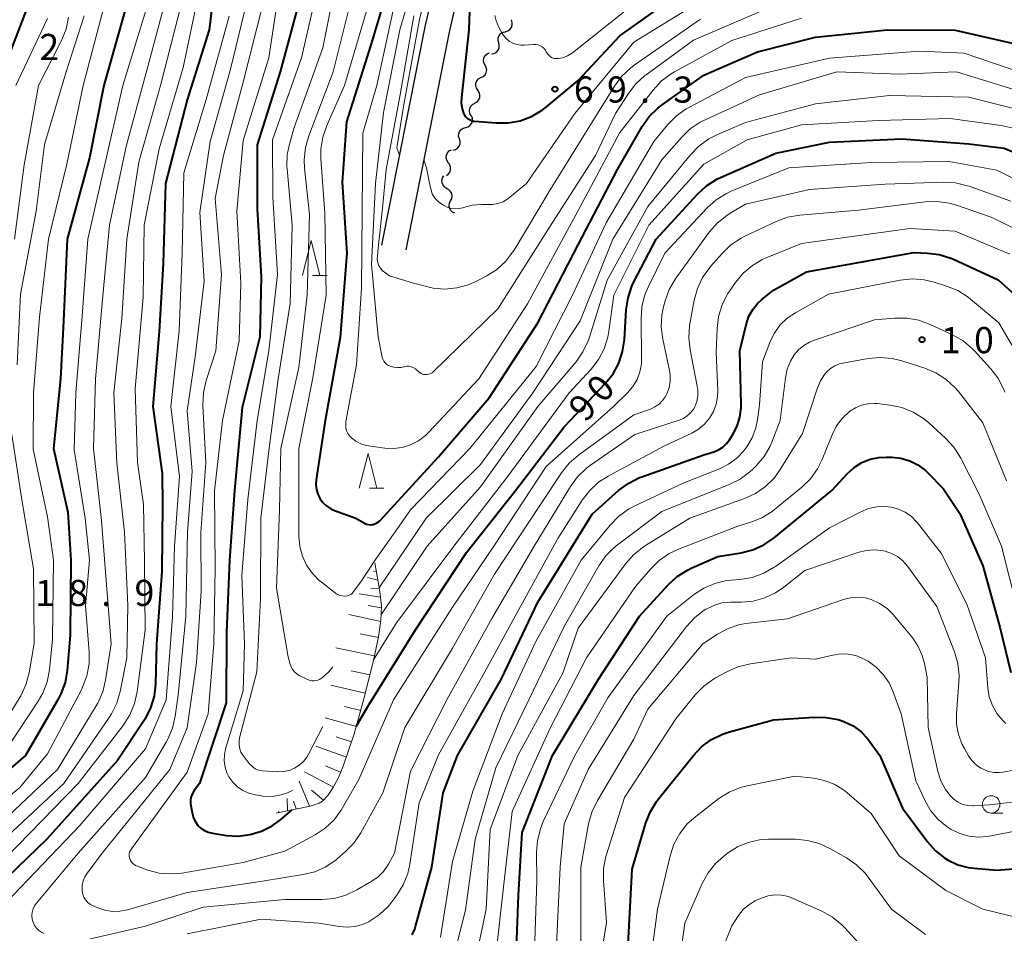
# Model space of a CAD drawing. Units: metres. Extents: x -76000 to -74000, y 30000 to 31503.
# Drawn here: x -75757 to -75616, y 30626 to 30756 of the extents above; entities that cross this region are included whole.
import ezdxf

# ---------------------------------------------------------------- set-up
doc = ezdxf.new("R2010")
doc.units = ezdxf.units.M
for name, color, linetype, lineweight in [('210100_道路縁(街区線)', 7, 'Continuous', 30), ('510200_細流', 7, 'Continuous', 30), ('610111_人工斜面(上)', 7, 'Continuous', 30), ('610199_人工斜面(ヒゲ)', 7, 'Continuous', 30), ('633100_広葉樹林', 7, 'Continuous', 13), ('633200_針葉樹林', 7, 'Continuous', 13), ('710100_等高線(計曲線)', 7, 'Continuous', 40), ('710200_等高線(主曲線)', 7, 'Continuous', 13), ('731200_図化機測定による標高点', 7, 'Continuous', 40)]:
    doc.layers.add(name, color=color, linetype=linetype, lineweight=lineweight)
doc.styles.add('Style-WORKING', font='MS Gothic.ttf')

msp = doc.modelspace()

# ---------------------------------------------------------------- linework, layer by layer
at = {"layer": '210100_道路縁(街区線)', "linetype": 'Continuous', "lineweight": 30, "flags": 128}
for points in [[(-75697.44, 30761.86), (-75698.89, 30755.67), (-75705.15, 30724.14)], [(-75694, 30761.05), (-75695.43, 30754.92), (-75701.68, 30723.46)]]:
    msp.add_lwpolyline(points, dxfattribs=at)
at = {"layer": '510200_細流', "linetype": 'Continuous', "lineweight": 30, "flags": 128}
for points in [[(-75687.42, 30754.75), (-75687.07, 30754.85), (-75686.76, 30755.05), (-75686.54, 30755.34), (-75686.43, 30755.69), (-75686.43, 30756.06), (-75686.55, 30756.41)], [(-75688.38, 30753.14), (-75688.47, 30753.49), (-75688.44, 30753.86), (-75688.29, 30754.2), (-75688.05, 30754.47), (-75687.73, 30754.65), (-75687.37, 30754.72)], [(-75689.39, 30751.56), (-75689.03, 30751.62), (-75688.71, 30751.8), (-75688.46, 30752.08), (-75688.32, 30752.42), (-75688.29, 30752.78), (-75688.38, 30753.14)], [(-75690.32, 30749.94), (-75690.49, 30750.26), (-75690.55, 30750.62), (-75690.49, 30750.99), (-75690.31, 30751.31), (-75690.04, 30751.56), (-75689.71, 30751.71)], [(-75690.93, 30748.16), (-75690.59, 30748.31), (-75690.32, 30748.57), (-75690.15, 30748.89), (-75690.09, 30749.25), (-75690.15, 30749.61), (-75690.32, 30749.94)], [(-75691.36, 30746.34), (-75691.57, 30746.65), (-75691.66, 30747), (-75691.63, 30747.37), (-75691.49, 30747.71), (-75691.25, 30747.98), (-75690.93, 30748.17)], [(-75691.8, 30744.52), (-75691.48, 30744.7), (-75691.24, 30744.97), (-75691.1, 30745.31), (-75691.07, 30745.68), (-75691.16, 30746.03), (-75691.36, 30746.34)], [(-75692.31, 30742.72), (-75692.49, 30743.03), (-75692.56, 30743.4), (-75692.51, 30743.76), (-75692.34, 30744.09), (-75692.08, 30744.35), (-75691.75, 30744.5)], [(-75693.1, 30741.02), (-75692.74, 30741.12), (-75692.45, 30741.33), (-75692.23, 30741.63), (-75692.12, 30741.98), (-75692.13, 30742.35), (-75692.26, 30742.69)], [(-75694, 30739.38), (-75694.12, 30739.73), (-75694.11, 30740.09), (-75693.98, 30740.44), (-75693.75, 30740.73), (-75693.45, 30740.92), (-75693.09, 30741.01)], [(-75694.92, 30737.74), (-75694.56, 30737.83), (-75694.26, 30738.03), (-75694.03, 30738.31), (-75693.9, 30738.66), (-75693.89, 30739.03), (-75694, 30739.38)], [(-75695.61, 30736.01), (-75695.81, 30736.32), (-75695.89, 30736.68), (-75695.85, 30737.04), (-75695.7, 30737.38), (-75695.45, 30737.64), (-75695.12, 30737.81)], [(-75695.86, 30734.15), (-75695.56, 30734.37), (-75695.35, 30734.67), (-75695.26, 30735.02), (-75695.27, 30735.39), (-75695.41, 30735.73), (-75695.65, 30736.01)], [(-75695.77, 30732.28), (-75696.09, 30732.46), (-75696.34, 30732.73), (-75696.48, 30733.07), (-75696.51, 30733.44), (-75696.42, 30733.79), (-75696.22, 30734.1)], [(-75695.26, 30730.48), (-75695.09, 30730.8), (-75695.04, 30731.17), (-75695.1, 30731.53), (-75695.28, 30731.85), (-75695.55, 30732.1), (-75695.89, 30732.25)], [(-75694.64, 30728.71), (-75694.98, 30728.86), (-75695.25, 30729.11), (-75695.42, 30729.43), (-75695.49, 30729.79), (-75695.43, 30730.15), (-75695.26, 30730.48)]]:
    msp.add_lwpolyline(points, dxfattribs=at)
at = {"layer": '610111_人工斜面(上)', "linetype": 'Continuous', "lineweight": 13, "flags": 128}
msp.add_lwpolyline([(-75706.11, 30678.62), (-75705.41, 30674.5), (-75705.19, 30672.44), (-75705.26, 30670.38), (-75705.6, 30668), (-75706.32, 30664.62), (-75707.69, 30659.15), (-75709.06, 30654.1), (-75710.64, 30649.5), (-75711.34, 30647.85), (-75712.08, 30646.41), (-75712.84, 30645.26), (-75713.62, 30644.47), (-75714.08, 30644.2), (-75715.38, 30643.76), (-75720.26, 30642.76)], dxfattribs=at)
at = {"layer": '610199_人工斜面(ヒゲ)', "linetype": 'Continuous', "lineweight": 13, "flags": 128}
for points in [[(-75705.69, 30676.16), (-75707.17, 30676.52)], [(-75705.9, 30677.39), (-75706.31, 30677.41)], [(-75705.48, 30674.93), (-75706.7, 30674.97)], [(-75705.32, 30673.69), (-75708.36, 30674.16)], [(-75705.2, 30672.16), (-75707.1, 30672.52)], [(-75705.28, 30670.23), (-75709.84, 30671.2)], [(-75705.62, 30667.92), (-75708.24, 30668.46)], [(-75706.17, 30665.31), (-75711.71, 30666.44)], [(-75706.84, 30662.56), (-75709.5, 30663.16)], [(-75707.5, 30659.92), (-75712.45, 30661.07)], [(-75708.15, 30657.46), (-75710.46, 30658.04)], [(-75708.77, 30655.17), (-75713.24, 30656.39)], [(-75709.46, 30652.95), (-75711.65, 30653.68)], [(-75710.2, 30650.77), (-75714.57, 30652.33)], [(-75711.02, 30648.6), (-75713.19, 30649.54)], [(-75712.05, 30646.47), (-75716.21, 30648.68)], [(-75715.48, 30643.74), (-75716.95, 30647.35)], [(-75713.48, 30644.61), (-75715.18, 30646.02)], [(-75718.62, 30643.1), (-75718.7, 30644.85)], [(-75717.39, 30643.35), (-75717.77, 30644.48)], [(-75719.84, 30642.85), (-75719.9, 30643.01)]]:
    msp.add_lwpolyline(points, dxfattribs=at)
at = {"layer": '633100_広葉樹林', "linetype": 'Continuous', "lineweight": 13}
msp.add_line((-75617.82, 30642.75), (-75616.15, 30642.75), dxfattribs=at)
msp.add_circle((-75617.82, 30644), 1.25, dxfattribs=at)
at = {"layer": '633200_針葉樹林', "linetype": 'Continuous', "lineweight": 13}
for p, q in [((-75715.04, 30719.8), (-75712.96, 30719.8)), ((-75706.89, 30689.31), (-75704.81, 30689.31))]:
    msp.add_line(p, q, dxfattribs=at)
at = {"layer": '633200_針葉樹林', "linetype": 'Continuous', "lineweight": 13, "flags": 128}
for points in [[(-75716.5, 30719.8), (-75715.25, 30724.8), (-75714, 30719.8)], [(-75708.35, 30689.31), (-75707.1, 30694.31), (-75705.85, 30689.31)]]:
    msp.add_lwpolyline(points, dxfattribs=at)
at = {"layer": '710100_等高線(計曲線)', "linetype": 'Continuous', "lineweight": 40, "flags": 128}
for points, elevation in [([(-75754.12, 30763), (-75759.77, 30748.23)], 120), ([(-75703.76, 30762.6), (-75706.67, 30753), (-75710.18, 30741.82), (-75710.82, 30733.18), (-75710.12, 30723), (-75711.11, 30710.89), (-75713.25, 30699), (-75714.51, 30690.52), (-75714.56, 30689.82), (-75714.48, 30689.12), (-75714.28, 30688.44), (-75713.96, 30687.81), (-75713.55, 30687.25), (-75713.04, 30686.77), (-75712.45, 30686.38), (-75711.92, 30686.14), (-75708.84, 30685), (-75707.61, 30684.31), (-75707.33, 30684.18), (-75707.03, 30684.1), (-75706.72, 30684.08), (-75706.41, 30684.11), (-75706.11, 30684.19), (-75705.83, 30684.33), (-75705.58, 30684.51), (-75705.43, 30684.65), (-75697, 30693.81), (-75689.73, 30702.27), (-75682.76, 30713), (-75677, 30724.21), (-75671.38, 30735), (-75667.81, 30741.13), (-75666.8, 30742.56), (-75665.57, 30743.79), (-75664.96, 30744.25), (-75659, 30748.49), (-75651.28, 30751.86), (-75643, 30753.96), (-75632.66, 30755), (-75623, 30754.94), (-75614.39, 30753)], 80), ([(-75729, 30762.17), (-75729.88, 30755), (-75733, 30744.96), (-75736.13, 30733), (-75736.47, 30721.53), (-75737, 30711.75), (-75737.94, 30701), (-75736.58, 30691.42), (-75736.53, 30687), (-75736.62, 30677.38), (-75737.39, 30667), (-75737.55, 30661.23), (-75737.75, 30659.5), (-75738.25, 30657.83), (-75739.04, 30656.27)], 100), ([(-75692.47, 30760.38), (-75692.65, 30755), (-75693.72, 30745.3), (-75693.74, 30744.49), (-75693.61, 30743.68), (-75693.42, 30743.08), (-75693.28, 30742.79), (-75693.09, 30742.53), (-75692.85, 30742.31), (-75692.58, 30742.13), (-75692.29, 30742), (-75691.97, 30741.92), (-75691.85, 30741.91), (-75688.76, 30741.66), (-75687.02, 30741.67), (-75685.31, 30741.98), (-75683.67, 30742.59), (-75682.17, 30743.47), (-75681.53, 30743.96), (-75677, 30747.75), (-75671, 30754.13), (-75659.97, 30762.03)], 70), ([(-75741.81, 30758.19), (-75744.97, 30747), (-75747, 30736.65), (-75750.2, 30725), (-75750.74, 30713.26), (-75751.14, 30705), (-75752.18, 30695), (-75750.1, 30685.9), (-75749.66, 30679), (-75749.75, 30668.25), (-75750.21, 30663.19), (-75750.51, 30661.47), (-75751.11, 30659.84), (-75751.5, 30659.1), (-75756.16, 30651), (-75767, 30641.69)], 110), ([(-75716.94, 30759.06), (-75719.67, 30749), (-75723, 30738.51), (-75723, 30729.37), (-75722.4, 30719.6), (-75722.58, 30711), (-75725.14, 30700.86), (-75726.23, 30689), (-75726.95, 30679), (-75727.36, 30668.64), (-75727.42, 30658.58)], 90), ([(-75669, 30718.89), (-75665.83, 30725), (-75659.89, 30731.47), (-75658.6, 30732.64), (-75657.13, 30733.58), (-75656.58, 30733.84), (-75648.65, 30737.35), (-75641, 30738.9), (-75630.63, 30739.37), (-75621, 30738.67), (-75615.97, 30738.03), (-75608.67, 30735)], 90), ([(-75700.78, 30625.3), (-75700.4, 30626.14), (-75700.29, 30626.49), (-75697.98, 30635), (-75696.35, 30645.65), (-75694.29, 30651), (-75687.99, 30662.01), (-75682.79, 30673), (-75675, 30685.61), (-75671.15, 30689.01), (-75669.75, 30690.05), (-75668.19, 30690.83), (-75667.85, 30690.96), (-75659, 30694.08), (-75657.56, 30694.54), (-75656.89, 30694.82), (-75656.28, 30695.21), (-75655.75, 30695.71), (-75655.32, 30696.27), (-75654.85, 30697), (-75654.23, 30698.2), (-75653.82, 30699.5), (-75653.65, 30700.84), (-75653.64, 30701.37), (-75653.83, 30709), (-75652.87, 30712.91), (-75652.52, 30713.95), (-75651.99, 30714.92), (-75651.3, 30715.78), (-75650.68, 30716.35), (-75649, 30717.69), (-75644.3, 30720.3), (-75628.92, 30723.08), (-75626.96, 30723.01), (-75625.25, 30722.79), (-75623.6, 30722.28), (-75623.22, 30722.12), (-75616.82, 30719.18), (-75613.61, 30716.31)], 100), ([(-75708.75, 30655.27), (-75707, 30658.28), (-75700.31, 30669), (-75693, 30680.12), (-75685.96, 30689), (-75679, 30698.11), (-75673.09, 30704.36), (-75672, 30705.72), (-75671.17, 30707.25), (-75670.62, 30708.91), (-75670.36, 30710.64), (-75670.11, 30714.88), (-75669.85, 30716.6), (-75669.3, 30718.26), (-75669, 30718.89)], 90), ([(-75685.87, 30622.13), (-75685.55, 30631), (-75685, 30640), (-75680.69, 30651), (-75674.07, 30661.93), (-75668.21, 30671), (-75664.08, 30675.48), (-75662.79, 30676.65), (-75661.32, 30677.58), (-75660.79, 30677.84), (-75657, 30679.52), (-75653.66, 30680.06), (-75651.98, 30680.49), (-75650.39, 30681.21), (-75648.91, 30682.21), (-75640.66, 30689), (-75638.39, 30691.44), (-75637.44, 30692.3), (-75636.35, 30692.98), (-75635.16, 30693.46), (-75633.9, 30693.73), (-75632.8, 30693.78), (-75632.07, 30693.76), (-75630.76, 30693.61), (-75629.49, 30693.24), (-75628.31, 30692.65), (-75627.25, 30691.86), (-75626.85, 30691.49), (-75624.71, 30689.29), (-75622.32, 30685.68)], 110), ([(-75622.32, 30685.68), (-75619, 30678.17), (-75616.59, 30669.41), (-75615, 30662.91)], 110), ([(-75727.42, 30658.58), (-75731.25, 30647), (-75731.99, 30646), (-75732.25, 30645.58), (-75732.43, 30645.12), (-75732.52, 30644.64), (-75732.54, 30644.15), (-75732.49, 30643.78), (-75732.26, 30642.61), (-75732.09, 30642.03), (-75731.83, 30641.49), (-75731.47, 30641), (-75731.04, 30640.59), (-75730.54, 30640.25), (-75729.99, 30640.01), (-75729.37, 30639.86), (-75727.39, 30639.57), (-75725.69, 30639.47), (-75723.99, 30639.67), (-75722.36, 30640.16), (-75720.83, 30640.93), (-75719.62, 30641.81), (-75717.96, 30643.23)], 90), ([(-75739.04, 30656.27), (-75739.22, 30655.98), (-75743, 30650.31), (-75753.09, 30639), (-75763, 30629.53)], 100), ([(-75667.29, 30641.38), (-75666.65, 30643), (-75665.74, 30644.48), (-75665.49, 30644.81), (-75660.48, 30651.03), (-75659.27, 30652.28), (-75657.87, 30653.31), (-75656.3, 30654.08), (-75655.3, 30654.41), (-75649, 30656.11), (-75643.21, 30656.51), (-75641.46, 30656.48), (-75639.75, 30656.15), (-75638.93, 30655.88), (-75638.82, 30655.83), (-75637.61, 30655.24), (-75636.51, 30654.45), (-75635.57, 30653.48), (-75635.28, 30653.1), (-75633.78, 30651), (-75630.53, 30643.47), (-75626.91, 30638.6), (-75625.79, 30637.34), (-75624.47, 30636.29), (-75623.99, 30636), (-75622.61, 30635.35), (-75621.14, 30634.96), (-75620.28, 30634.85), (-75617, 30634.59), (-75609.35, 30635.18)], 120), ([(-75669.87, 30623), (-75669.26, 30634.74), (-75667.29, 30641.38)], 120)]:
    msp.add_lwpolyline(points, dxfattribs=dict(at, elevation=elevation))
at = {"layer": '710200_等高線(主曲線)', "linetype": 'Continuous', "lineweight": 13, "flags": 128}
for points, elevation in [([(-75689.66, 30780.92), (-75691.53, 30780.11), (-75692.36, 30779.65), (-75693.11, 30779.06), (-75693.73, 30778.35), (-75694.23, 30777.54), (-75694.58, 30776.65), (-75694.66, 30776.31), (-75696.24, 30769.97), (-75698.27, 30762.29), (-75699.72, 30756.46), (-75701.97, 30744.32), (-75702.98, 30738.09), (-75702.59, 30737.03)], 72), ([(-75699.62, 30764.92), (-75702.52, 30755), (-75704.86, 30743.14), (-75706.05, 30733), (-75706.62, 30721.38), (-75705.66, 30711), (-75705.07, 30708.11), (-75704.98, 30707.81), (-75704.84, 30707.53), (-75704.65, 30707.28), (-75704.42, 30707.06), (-75704.16, 30706.89), (-75703.93, 30706.79), (-75703.41, 30706.64), (-75702.87, 30706.59), (-75702.32, 30706.63), (-75702.04, 30706.69), (-75701.94, 30706.72), (-75701.6, 30706.78)], 76), ([(-75735.15, 30762.85), (-75738.29, 30751), (-75741.73, 30738.27), (-75744.14, 30727), (-75745.1, 30716.9), (-75746.14, 30705), (-75746.45, 30695), (-75745.29, 30684.71), (-75744.7, 30677.3), (-75743.91, 30667), (-75744.7, 30661.82), (-75745.11, 30660.12), (-75745.81, 30658.53), (-75746.05, 30658.12), (-75751.6, 30649), (-75762.18, 30639)], 106), ([(-75719.57, 30762.43), (-75721.29, 30751), (-75725, 30739.13), (-75725.87, 30729), (-75725.31, 30718.69), (-75725.56, 30710.44), (-75727.97, 30699), (-75729.08, 30688.92), (-75729, 30677.85), (-75729.2, 30667), (-75730.01, 30657), (-75733, 30648.64), (-75741, 30637.65), (-75741.15, 30637.41), (-75741.25, 30637.15), (-75741.3, 30636.88), (-75741.31, 30636.6), (-75741.26, 30636.32), (-75741.24, 30636.23), (-75741.13, 30635.97), (-75740.98, 30635.73), (-75740.79, 30635.52), (-75740.57, 30635.35), (-75740.31, 30635.22), (-75740.25, 30635.19), (-75738.63, 30634.6), (-75737.04, 30634.17), (-75735.4, 30634.03), (-75733.78, 30634.16), (-75725, 30635.68), (-75719, 30637.32), (-75714.69, 30639.64), (-75713.24, 30640.6), (-75711.97, 30641.79), (-75710.93, 30643.19), (-75710.75, 30643.49), (-75708.42, 30647.58), (-75703.47, 30659), (-75695, 30672.25), (-75689.08, 30681), (-75681.58, 30692.42), (-75671.95, 30701), (-75669.91, 30703), (-75669.15, 30703.88), (-75668.56, 30704.89), (-75668.15, 30705.98)], 92), ([(-75711.45, 30763), (-75713.57, 30752.43), (-75717.66, 30741), (-75718.3, 30738.83), (-75718.66, 30737.13), (-75718.71, 30735.38), (-75718.69, 30735.09), (-75717.98, 30727), (-75718.23, 30715.77), (-75719.96, 30705), (-75721.33, 30694.67), (-75722.44, 30685), (-75722.49, 30673.51), (-75723.03, 30663), (-75725.49, 30653.53), (-75725.58, 30653.02), (-75725.57, 30652.5), (-75725.48, 30651.99), (-75725.3, 30651.5), (-75725.03, 30651.06), (-75725, 30651), (-75724.14, 30649.86), (-75723.57, 30649.35), (-75723.27, 30649.12)], 86), ([(-75723.99, 30761), (-75726.84, 30749.16), (-75729.69, 30739), (-75731.18, 30728.82), (-75730.57, 30719), (-75731.88, 30708.12), (-75733, 30700.42), (-75732.27, 30691.73), (-75732.95, 30683), (-75733.19, 30671), (-75734.32, 30659.68), (-75734.73, 30656.65), (-75735.11, 30654.95), (-75735.79, 30653.35), (-75736.02, 30652.93), (-75739, 30647.86), (-75748.63, 30637), (-75754.6, 30629.87), (-75754.88, 30629.47), (-75755.09, 30629.03), (-75755.21, 30628.56)], 96), ([(-75731.17, 30761), (-75733.59, 30749.59), (-75737, 30737.93), (-75739.17, 30727)], 102), ([(-75733.32, 30760.68), (-75736.83, 30747), (-75739.95, 30736.05), (-75741.64, 30725), (-75742.36, 30713.64), (-75743.51, 30703), (-75743.1, 30692.9), (-75742, 30683), (-75741.5, 30672.5), (-75741.67, 30665), (-75742.6, 30660.2), (-75743.08, 30658.53), (-75743.85, 30656.96), (-75744.18, 30656.44), (-75750.68, 30647), (-75761, 30637.38)], 104), ([(-75714.52, 30760.14), (-75716.64, 30751), (-75720.77, 30739.23), (-75720.74, 30731), (-75720.07, 30719.93), (-75721.29, 30709), (-75722.98, 30699)], 88), ([(-75709.12, 30760.88), (-75712.1, 30749), (-75715.58, 30739.8), (-75716.06, 30738.12), (-75716.23, 30736.39), (-75716.18, 30735.2), (-75715.46, 30728.54), (-75715.81, 30717), (-75717, 30706.62), (-75719.58, 30695), (-75719.77, 30686.23), (-75720.23, 30675), (-75718.6, 30665.4), (-75718.29, 30664.2), (-75718.13, 30663.75), (-75717.9, 30663.34), (-75717.6, 30662.97), (-75717.24, 30662.67), (-75716.87, 30662.45), (-75715.86, 30661.94), (-75715.51, 30661.81), (-75715.15, 30661.73), (-75714.78, 30661.72), (-75714.41, 30661.78), (-75714.06, 30661.9), (-75713.74, 30662.07), (-75713.6, 30662.17), (-75712.72, 30662.99), (-75712.16, 30663.74)], 84), ([(-75699.11, 30736.39), (-75698.74, 30735.23), (-75698.22, 30732.77), (-75697.93, 30731.48), (-75697.52, 30730.87), (-75697, 30730.35), (-75696.52, 30730), (-75696.29, 30729.86), (-75695.78, 30729.59), (-75695.23, 30729.42), (-75694.67, 30729.35), (-75694.09, 30729.38), (-75693.53, 30729.51), (-75693.42, 30729.55), (-75692.16, 30729.88), (-75690.86, 30729.99), (-75690.31, 30729.97), (-75690.05, 30729.95), (-75689.27, 30729.95), (-75688.49, 30730.1), (-75687.75, 30730.37), (-75687.07, 30730.78), (-75686.78, 30731), (-75684.41, 30733), (-75677.45, 30743), (-75669, 30753.24), (-75657.91, 30760.09)], 72), ([(-75688.92, 30757.07), (-75688.72, 30756.27), (-75688.5, 30755.73), (-75688, 30754.7), (-75687.7, 30754.19), (-75687.31, 30753.75), (-75686.86, 30753.38), (-75686.34, 30753.09), (-75685.79, 30752.9), (-75685.21, 30752.81), (-75684.71, 30752.81), (-75683.37, 30752.91), (-75683.05, 30752.9), (-75682.73, 30752.84), (-75682.42, 30752.73), (-75682.14, 30752.56), (-75681.89, 30752.35), (-75681.69, 30752.1), (-75681.56, 30751.87), (-75681.51, 30751.78), (-75681.36, 30751.53), (-75681.17, 30751.32), (-75680.95, 30751.14), (-75680.7, 30751), (-75680.42, 30750.91), (-75680.14, 30750.87), (-75679.86, 30750.87), (-75679.18, 30751.01), (-75678.53, 30751.26), (-75677.94, 30751.62), (-75677.81, 30751.72), (-75667, 30760.35)], 68), ([(-75738.55, 30759), (-75742.22, 30747), (-75744.94, 30735.06), (-75747.22, 30725), (-75748.05, 30713.95), (-75748.94, 30703), (-75749.19, 30694.81), (-75747.63, 30685), (-75747, 30679), (-75747.55, 30672.45), (-75747.04, 30665.89), (-75747.05, 30664.14), (-75747.37, 30662.43), (-75747.98, 30660.8), (-75748.16, 30660.44), (-75753, 30651.26), (-75757, 30646.43), (-75768.44, 30637)], 108), ([(-75722.09, 30759), (-75725, 30747.48), (-75727.79, 30737), (-75729, 30730.85), (-75728.07, 30719.93), (-75728.91, 30709), (-75730.28, 30704.74), (-75730.67, 30703.04), (-75730.75, 30701.18)], 94), ([(-75707, 30758.84), (-75710.48, 30747), (-75713.02, 30741.29), (-75713.59, 30739.64), (-75713.86, 30737.92), (-75713.86, 30736.5), (-75713.29, 30728.71), (-75713.09, 30717), (-75715, 30705.15), (-75717.01, 30695), (-75717, 30686.87), (-75717, 30682.42), (-75716.87, 30680.98), (-75716.5, 30679.58), (-75715.89, 30678.27), (-75715.06, 30677.08), (-75714.03, 30676.06), (-75713.81, 30675.88), (-75711.76, 30674.28), (-75711.47, 30674.09), (-75711.15, 30673.95), (-75710.81, 30673.87), (-75710.46, 30673.85)], 82), ([(-75703.3, 30758.7), (-75705.83, 30747), (-75707.83, 30740.17), (-75707.93, 30729), (-75708.04, 30717.96), (-75708.76, 30707), (-75710.26, 30698.87), (-75710.3, 30698.43), (-75710.27, 30697.99), (-75710.16, 30697.56), (-75709.97, 30697.15), (-75709.72, 30696.79), (-75709.47, 30696.53), (-75708.84, 30696.04), (-75708.13, 30695.68), (-75707.37, 30695.44), (-75707.02, 30695.38), (-75704.71, 30695.06), (-75703.45, 30695), (-75702.2, 30695.16), (-75701, 30695.53), (-75699.88, 30696.1), (-75698.87, 30696.87), (-75698.44, 30697.29), (-75691.24, 30705), (-75684.25, 30715.75), (-75677.04, 30729), (-75671, 30740.28), (-75666.26, 30746.36), (-75665.08, 30747.63), (-75663.68, 30748.68), (-75663.2, 30748.97), (-75655, 30753.48)], 78), ([(-75701.6, 30706.78), (-75701.26, 30706.78), (-75700.93, 30706.72), (-75700.61, 30706.6), (-75700.32, 30706.43), (-75700.09, 30706.24), (-75699.84, 30706), (-75699.63, 30705.84), (-75699.4, 30705.71), (-75699.16, 30705.63), (-75698.9, 30705.59), (-75698.64, 30705.59), (-75698.38, 30705.64), (-75698.14, 30705.74), (-75697.92, 30705.87), (-75697.76, 30706.01), (-75688.51, 30715), (-75681, 30726.86), (-75674.5, 30737), (-75671.63, 30743), (-75669.78, 30745.89), (-75668.71, 30747.27), (-75667.42, 30748.44), (-75667.27, 30748.56), (-75660.48, 30753.52), (-75649, 30758.46)], 76), ([(-75727, 30756.97), (-75730.3, 30745), (-75733.48, 30734.52), (-75733.74, 30723), (-75734.15, 30711.85), (-75735.35, 30701), (-75734.13, 30691), (-75734.8, 30681), (-75735.12, 30670.88), (-75736.02, 30659), (-75739, 30651.99), (-75748.37, 30641), (-75759, 30629.88), (-75760.48, 30627.89), (-75760.87, 30627.25), (-75761.14, 30626.56), (-75761.29, 30625.82)], 98), ([(-75745, 30758.07), (-75747.89, 30747), (-75750.26, 30735.74), (-75752.89, 30725), (-75754.18, 30713.82), (-75755.02, 30703), (-75755.09, 30694.91), (-75753, 30685.23), (-75752.17, 30679), (-75752.32, 30667.68), (-75752.75, 30663.31), (-75753.08, 30661.59), (-75753.69, 30659.96), (-75754.36, 30658.79), (-75759, 30651.76)], 112), ([(-75750.01, 30756.8), (-75750.36, 30755.1), (-75751.05, 30753.39), (-75754.33, 30747), (-75756.35, 30735.65), (-75757.73, 30725)], 116), ([(-75747.75, 30757), (-75750.34, 30749), (-75753.44, 30738.56), (-75754.65, 30729), (-75756.88, 30717.12), (-75757.35, 30707)], 114), ([(-75700.54, 30757), (-75702.56, 30745.44), (-75704.52, 30735), (-75705.02, 30729.43), (-75705.65, 30723.7), (-75705.81, 30722.11), (-75705.62, 30721.3), (-75705.09, 30720.49), (-75704.02, 30719.74), (-75700.59, 30718.71), (-75697.78, 30718), (-75696.08, 30717.86), (-75694.39, 30718.01), (-75692.75, 30718.45), (-75691.65, 30718.93), (-75690.17, 30719.69), (-75688.7, 30720.62), (-75687.4, 30721.79), (-75686.33, 30723.17), (-75686.16, 30723.45), (-75681, 30732.07), (-75674.21, 30743), (-75671.81, 30746.92), (-75670.78, 30748.32), (-75669.51, 30749.52), (-75668.99, 30749.92), (-75659.47, 30756.53)], 74), ([(-75753, 30756.61), (-75757.57, 30747)], 118), ([(-75655, 30753.48), (-75645, 30756.69)], 78), ([(-75710.46, 30673.85), (-75710.11, 30673.89), (-75709.78, 30674), (-75709.47, 30674.15), (-75709.41, 30674.19), (-75708.03, 30676.04), (-75706.05, 30679.12), (-75702.98, 30683.38), (-75701, 30686.2), (-75692.53, 30695), (-75683, 30706.74), (-75677.8, 30717), (-75673, 30727.34), (-75666.13, 30739), (-75664.14, 30741.43), (-75662.92, 30742.68), (-75661.51, 30743.69), (-75661.06, 30743.94), (-75653, 30748.18), (-75641, 30750.94), (-75628.07, 30751.93), (-75621.68, 30751.64), (-75613, 30748.71)], 82), ([(-75705.5, 30675.02), (-75698.78, 30685), (-75691, 30692.72), (-75683.51, 30703), (-75676.71, 30713.29), (-75672.04, 30725), (-75665, 30736.35), (-75662.2, 30739.58), (-75660.95, 30740.79), (-75659.51, 30741.77), (-75658.8, 30742.12), (-75651, 30745.68), (-75639.92, 30749), (-75631, 30748.65), (-75622.8, 30749), (-75613.8, 30746.2)], 84), ([(-75705.24, 30671.13), (-75698.63, 30681), (-75691, 30689.53), (-75682.75, 30701), (-75677.3, 30707.44), (-75676.3, 30708.86), (-75675.55, 30710.44), (-75675.38, 30710.96), (-75672.86, 30719.14), (-75667, 30729.67), (-75660.92, 30737.1), (-75659.71, 30738.35), (-75658.29, 30739.36), (-75657.11, 30739.97), (-75653, 30741.72), (-75643, 30744.38), (-75632.39, 30745.61), (-75621, 30745.34), (-75612.73, 30743.27)], 86), ([(-75672.58, 30711.84), (-75671.88, 30717), (-75666.86, 30727), (-75659, 30735.76), (-75652.78, 30739.22), (-75645, 30741.37), (-75633.98, 30742.02), (-75623.72, 30742.28), (-75616.37, 30741.29), (-75614.67, 30740.91)], 88), ([(-75668.15, 30705.98), (-75667.94, 30707.12), (-75667.91, 30707.86), (-75667.98, 30713.6), (-75667.85, 30715.34), (-75667.42, 30717.03), (-75666.96, 30718.13), (-75664.57, 30723), (-75658.51, 30729.48), (-75657.21, 30730.64), (-75655.73, 30731.56), (-75654.96, 30731.91), (-75646.79, 30735.21), (-75635, 30735.99), (-75623.86, 30736.14), (-75617, 30734.89), (-75609.06, 30730.94)], 92), ([(-75655.71, 30728.41), (-75655.23, 30728.72), (-75653, 30730.04), (-75643.86, 30732.14), (-75633, 30732.88), (-75624.68, 30733.15), (-75622.94, 30733.06), (-75621.25, 30732.66), (-75620.99, 30732.58), (-75615, 30730.44)], 94), ([(-75662.51, 30699.06), (-75661.91, 30699.32), (-75661.36, 30699.67), (-75660.88, 30700.11), (-75660.49, 30700.63), (-75660.3, 30700.97), (-75660.01, 30701.73), (-75659.85, 30702.53), (-75659.84, 30703.35), (-75659.92, 30703.95), (-75660.95, 30709.13), (-75661.14, 30710.87), (-75661.03, 30712.61), (-75660.98, 30712.87), (-75660.36, 30716.27), (-75659.91, 30717.95), (-75659.16, 30719.52), (-75658.15, 30720.95), (-75658.03, 30721.09), (-75656.37, 30722.97), (-75655.11, 30724.18), (-75653.66, 30725.14), (-75653.12, 30725.42), (-75648.61, 30727.54), (-75646.98, 30728.14), (-75645.22, 30728.45), (-75636.82, 30729.18), (-75627.3, 30730.35), (-75625.56, 30730.41), (-75623.83, 30730.17), (-75622.81, 30729.88), (-75617.84, 30728.16), (-75611.38, 30725)], 96), ([(-75730.75, 30701.18), (-75730.35, 30693), (-75731.05, 30682.95), (-75731, 30674.5), (-75731.68, 30664.32), (-75733.02, 30654.98), (-75735.51, 30649), (-75745, 30637.24), (-75747.33, 30634.16), (-75747.67, 30633.62), (-75747.91, 30633.03), (-75748.05, 30632.4), (-75748.07, 30631.77), (-75748.05, 30631.55), (-75747.97, 30631.12), (-75747.81, 30630.71), (-75747.58, 30630.33), (-75747.29, 30630), (-75746.94, 30629.72), (-75746.57, 30629.51), (-75745.82, 30629.18), (-75744.8, 30628.83), (-75743.72, 30628.66), (-75742.64, 30628.68), (-75741.56, 30628.89), (-75733, 30631.36), (-75722.2, 30633), (-75716.4, 30633.94), (-75714.71, 30634.36), (-75713.12, 30635.08), (-75711.68, 30636.06), (-75711.47, 30636.24), (-75710.36, 30637.19), (-75709.15, 30638.44), (-75708.13, 30639.94), (-75705, 30645.64), (-75701.82, 30655), (-75695, 30666.39), (-75689, 30677), (-75682.41, 30687), (-75679.37, 30691.53), (-75678.27, 30692.89), (-75676.95, 30694.04), (-75669, 30699.82), (-75666.65, 30700.66), (-75666, 30700.96), (-75665.41, 30701.37), (-75664.9, 30701.87), (-75664.48, 30702.46), (-75664.28, 30702.85), (-75663.97, 30703.72), (-75663.82, 30704.64), (-75663.83, 30705.58), (-75663.92, 30706.16), (-75664.88, 30710.65), (-75665.09, 30712.38), (-75665, 30714.12), (-75664.76, 30715.32), (-75664.54, 30716.15), (-75663.94, 30717.79), (-75663.07, 30719.3), (-75662.97, 30719.44), (-75658.21, 30725.99), (-75657.07, 30727.31), (-75655.71, 30728.41)], 94), ([(-75739.17, 30727), (-75739.33, 30716.67), (-75740.45, 30703.55), (-75740.12, 30693), (-75739.27, 30687), (-75739.14, 30678.86), (-75739.01, 30669), (-75740.18, 30660.15), (-75740.56, 30658.45), (-75741.22, 30656.84), (-75742.19, 30655.33), (-75748.64, 30647), (-75759, 30636.35)], 102), ([(-75655.59, 30717.15), (-75655.33, 30717.55), (-75654.47, 30718.78), (-75653.36, 30720.12), (-75652.03, 30721.25), (-75650.52, 30722.13), (-75650.04, 30722.34), (-75645, 30724.4), (-75629.48, 30726.52), (-75623, 30726.13), (-75615.16, 30722.84)], 98), ([(-75696.72, 30625), (-75695, 30635.83), (-75692.1, 30645.9), (-75687.88, 30657), (-75683, 30667.46), (-75676.54, 30679), (-75672.43, 30684.03), (-75671.21, 30685.28), (-75669.8, 30686.3), (-75668.96, 30686.74), (-75661.94, 30690.06), (-75656.74, 30692.1), (-75655.44, 30692.75), (-75654.26, 30693.61), (-75653.26, 30694.67), (-75653.01, 30695), (-75652.82, 30695.26), (-75652.06, 30696.55), (-75651.53, 30697.95), (-75651.29, 30699.13), (-75651, 30701.25), (-75650.59, 30707.41), (-75649.54, 30710.2), (-75648.92, 30711.49), (-75648.08, 30712.66), (-75647.06, 30713.66), (-75645.88, 30714.46), (-75641.13, 30717.13), (-75630.88, 30719.12), (-75629.15, 30719.3), (-75627.41, 30719.18), (-75626, 30718.84), (-75624.22, 30718.29), (-75622.61, 30717.63), (-75621.13, 30716.69)], 102), ([(-75733, 30625.46), (-75722.42, 30627.58), (-75714.13, 30627), (-75711.24, 30626.49), (-75710.11, 30626.39), (-75708.98, 30626.49), (-75707.88, 30626.79), (-75707, 30627.19), (-75706.93, 30627.22), (-75705.48, 30628.19), (-75704.21, 30629.39), (-75703.69, 30630.04), (-75702.97, 30631.01), (-75702.05, 30632.49), (-75701.41, 30634.11), (-75701.11, 30635.45), (-75699.75, 30644.25), (-75697, 30651.11), (-75690.34, 30663), (-75686.04, 30671), (-75679.9, 30682.1), (-75676.4, 30687.6), (-75675.34, 30688.99), (-75674.06, 30690.17), (-75672.7, 30691.05), (-75664.6, 30695.4), (-75660.71, 30697.2), (-75659.74, 30697.76), (-75658.88, 30698.47), (-75658.16, 30699.33), (-75657.6, 30700.29), (-75657.21, 30701.34), (-75657.01, 30702.44), (-75656.99, 30703.28), (-75657.22, 30708.78), (-75657.1, 30712.2), (-75656.89, 30713.93), (-75656.38, 30715.6), (-75655.59, 30717.15)], 98), ([(-75621.13, 30716.69), (-75620.77, 30716.41), (-75616.71, 30713), (-75613.19, 30707)], 102), ([(-75695.63, 30619.12), (-75693.13, 30628.87), (-75691.75, 30639), (-75688.78, 30649.22), (-75684.08, 30659), (-75679, 30669.51), (-75674.02, 30678.19), (-75673.02, 30679.62), (-75671.79, 30680.86), (-75671.37, 30681.2), (-75665, 30686), (-75655.34, 30689.83), (-75653.78, 30690.61), (-75652.38, 30691.65), (-75651.95, 30692.05), (-75651.48, 30692.52), (-75650.36, 30693.85), (-75649.49, 30695.36), (-75649.26, 30695.91), (-75648.03, 30699), (-75647.3, 30705.11), (-75647.04, 30706.35), (-75646.57, 30707.52), (-75646.04, 30708.41), (-75645.42, 30709.15), (-75644.68, 30709.77), (-75643.84, 30710.25), (-75643.28, 30710.48), (-75634.56, 30713.44), (-75631.66, 30713.69), (-75629.92, 30713.68), (-75628.2, 30713.38), (-75626.58, 30712.78), (-75623.36, 30711.28), (-75621.85, 30710.41), (-75620.52, 30709.29), (-75620.21, 30708.98), (-75617.94, 30706.49), (-75616.88, 30705.11), (-75616.07, 30703.56), (-75615.89, 30703.1)], 104), ([(-75706.3, 30664.73), (-75703, 30670.02), (-75694.8, 30681), (-75687, 30691.11), (-75678.28, 30703), (-75675.15, 30706.38), (-75674.08, 30707.76), (-75673.27, 30709.3), (-75672.74, 30710.96), (-75672.58, 30711.84)], 88), ([(-75642.29, 30704.69), (-75641.7, 30705.6), (-75641.36, 30706), (-75640.82, 30706.48), (-75640.22, 30706.86), (-75639.55, 30707.13), (-75639.08, 30707.24), (-75635.46, 30707.9), (-75633.72, 30708.06), (-75631.99, 30707.91), (-75630.62, 30707.58), (-75627.33, 30706.52), (-75625.73, 30705.85), (-75624.26, 30704.9), (-75622.98, 30703.72), (-75622.52, 30703.17), (-75619, 30698.68), (-75615.61, 30690.39)], 106), ([(-75692.63, 30617.37), (-75690.19, 30629), (-75689.58, 30640.42), (-75685.65, 30651), (-75679.2, 30662.8), (-75677, 30669.24), (-75670.15, 30678.52), (-75669, 30679.83), (-75667.64, 30680.91), (-75667.34, 30681.1), (-75661, 30685), (-75653.17, 30687.82), (-75651.59, 30688.55), (-75650.15, 30689.54), (-75648.92, 30690.77), (-75648.04, 30691.98), (-75644.85, 30697.15), (-75642.71, 30703.7), (-75642.29, 30704.69)], 106), ([(-75648.85, 30686.25), (-75644.97, 30689.44), (-75643.72, 30690.66), (-75642.71, 30692.07), (-75642.04, 30693.41), (-75640.6, 30696.97), (-75639.96, 30698.23), (-75639.1, 30699.36), (-75638.05, 30700.34), (-75637.26, 30700.85), (-75636.4, 30701.21), (-75635.48, 30701.42), (-75634.55, 30701.47), (-75634.14, 30701.43), (-75632.35, 30701.22), (-75630.64, 30700.87), (-75629.02, 30700.23), (-75627.53, 30699.32), (-75626.77, 30698.68), (-75624.35, 30696.48), (-75623.17, 30695.2), (-75622.17, 30693.62), (-75619.54, 30688.46), (-75616.32, 30681), (-75614.06, 30671.94)], 108), ([(-75746.87, 30624.74), (-75739, 30626.56), (-75730.74, 30629.26), (-75719, 30630.37), (-75713.68, 30630.38), (-75711.94, 30630.54), (-75710.26, 30631), (-75708.68, 30631.74), (-75706.53, 30632.99), (-75705.64, 30633.62), (-75704.86, 30634.4), (-75704.24, 30635.3), (-75704.16, 30635.44), (-75703.32, 30637), (-75701, 30648.75), (-75695.8, 30659), (-75689.38, 30670.62), (-75683.28, 30681), (-75678.11, 30689.55), (-75677.08, 30690.96), (-75675.82, 30692.17), (-75675.24, 30692.6), (-75668.88, 30697), (-75662.51, 30699.06)], 96), ([(-75722.98, 30699), (-75724.32, 30687.68), (-75725.2, 30676.8), (-75724.79, 30667), (-75725, 30660.28), (-75727.5, 30651.96), (-75727.68, 30651.1), (-75727.71, 30650.23), (-75727.58, 30649.36), (-75727.31, 30648.53), (-75727.03, 30647.97), (-75726.48, 30647.2), (-75725.82, 30646.54), (-75725.04, 30646.01), (-75724.19, 30645.62), (-75723.81, 30645.5), (-75723.46, 30645.4), (-75722.17, 30645.16), (-75720.85, 30645.15), (-75719.55, 30645.37), (-75718.63, 30645.68), (-75718, 30645.93), (-75717.88, 30645.99)], 88), ([(-75758.14, 30697), (-75756.64, 30687.36), (-75755, 30677.74), (-75754.92, 30667.08), (-75755.65, 30662.84), (-75756.1, 30661.16), (-75756.83, 30659.58), (-75756.94, 30659.4), (-75759.59, 30655)], 114), ([(-75688.95, 30621.05), (-75687.57, 30633), (-75686.47, 30643), (-75681, 30654.95), (-75675.8, 30665), (-75668.79, 30675.21), (-75666.65, 30677.73), (-75665.41, 30678.96), (-75663.97, 30679.95), (-75662.62, 30680.59), (-75654.14, 30683.86), (-75652.26, 30684.43), (-75650.66, 30685.07), (-75649.2, 30685.98), (-75648.85, 30686.25)], 108), ([(-75683.25, 30623), (-75682.92, 30633.08), (-75682.97, 30637.09), (-75682.84, 30638.83), (-75682.41, 30640.52), (-75681.99, 30641.54), (-75677.47, 30651), (-75672.72, 30659.28), (-75664.31, 30671), (-75660.47, 30674.03), (-75659.01, 30674.99), (-75657.41, 30675.68), (-75655.72, 30676.08), (-75655.05, 30676.15), (-75653.77, 30676.25), (-75652.06, 30676.54), (-75650.41, 30677.12), (-75648.89, 30677.98), (-75648.74, 30678.09), (-75641, 30683.63), (-75636.51, 30685.93), (-75635.39, 30686.39), (-75634.21, 30686.64), (-75633.01, 30686.69), (-75632.13, 30686.59), (-75631.1, 30686.31), (-75630.13, 30685.86), (-75629.26, 30685.24), (-75628.51, 30684.48), (-75628.38, 30684.33), (-75625, 30680.01), (-75621.32, 30672.68), (-75618.64, 30665), (-75618.31, 30660.73), (-75618.09, 30659.43), (-75617.65, 30658.19), (-75617, 30657.05), (-75616.17, 30656.03), (-75616.07, 30655.93), (-75615.73, 30655.6)], 112), ([(-75680.1, 30623.9), (-75679.57, 30635), (-75679, 30641.2), (-75675.55, 30649), (-75669, 30659.63), (-75661.48, 30669.49), (-75660.3, 30670.77), (-75658.92, 30671.84), (-75658.69, 30671.98), (-75658.66, 30672), (-75657.57, 30672.53), (-75656.4, 30672.87), (-75655.19, 30673), (-75655.06, 30673), (-75653.6, 30673), (-75651.9, 30673.15), (-75650.25, 30673.59), (-75648.7, 30674.31), (-75647.53, 30675.11), (-75644.5, 30677.5), (-75636.94, 30680.08), (-75635.73, 30680.37), (-75634.48, 30680.46), (-75633.24, 30680.32), (-75633, 30680.27), (-75632.09, 30679.97), (-75631.24, 30679.52), (-75630.49, 30678.93), (-75629.79, 30678.14), (-75625.62, 30672.38), (-75623.09, 30665.87), (-75622.6, 30664.2), (-75622.41, 30662.46), (-75622.44, 30661.46), (-75622.79, 30657.03), (-75622.78, 30655.51), (-75622.5, 30654.02), (-75621.97, 30652.6), (-75621.66, 30652.01), (-75621.06, 30650.98), (-75620.58, 30650.28), (-75619.98, 30649.68), (-75619.29, 30649.19), (-75618.97, 30649.03), (-75618.22, 30648.74), (-75617.43, 30648.58), (-75616.62, 30648.57), (-75616.15, 30648.63), (-75614.59, 30648.9)], 114), ([(-75676.59, 30623.41), (-75676.6, 30635), (-75675.49, 30641.21), (-75675.04, 30642.89), (-75674.24, 30644.56), (-75669, 30653.37), (-75667, 30657.65), (-75659.15, 30667), (-75657.02, 30668.4), (-75655.48, 30669.22), (-75653.83, 30669.77), (-75652.6, 30669.98), (-75647, 30670.58), (-75639, 30673.36), (-75637.98, 30673.62), (-75636.93, 30673.7), (-75635.89, 30673.59)], 116), ([(-75635.89, 30673.59), (-75635, 30673.35), (-75633.8, 30672.8), (-75632.71, 30672.06), (-75631.78, 30671.13), (-75631.66, 30670.99), (-75629.07, 30667.81), (-75628.27, 30666.63), (-75627.69, 30665.33), (-75627.39, 30664.21), (-75627, 30662.2), (-75626.86, 30655), (-75625.45, 30648.73), (-75625.02, 30647.4), (-75624.37, 30646.16), (-75623.66, 30645.21), (-75623.14, 30644.71), (-75622.53, 30644.31), (-75621.87, 30644.01), (-75621.16, 30643.84), (-75620.44, 30643.79), (-75620.29, 30643.79), (-75618.08, 30643.92), (-75609.12, 30645)], 116), ([(-75670.35, 30645), (-75663, 30656.28), (-75660.22, 30659.69), (-75659, 30660.94), (-75657.59, 30661.96), (-75657.31, 30662.12), (-75655.71, 30663), (-75654.11, 30663.71), (-75652.32, 30664.14), (-75646.5, 30665), (-75643, 30664.8), (-75640.49, 30665.4), (-75639.4, 30665.57), (-75638.3, 30665.54), (-75637.22, 30665.32), (-75636.19, 30664.92), (-75635.77, 30664.69), (-75635.46, 30664.51), (-75634.28, 30663.66), (-75633.28, 30662.63), (-75632.46, 30661.44), (-75631.91, 30660.23), (-75630.73, 30657), (-75628.62, 30647.38), (-75627.33, 30644.6), (-75626.5, 30643.15), (-75625.42, 30641.86), (-75624.14, 30640.78), (-75623.54, 30640.39), (-75622.33, 30639.81), (-75621.03, 30639.44), (-75619.69, 30639.3), (-75618.35, 30639.4), (-75618.09, 30639.44), (-75612.2, 30640.6)], 118), ([(-75723.27, 30649.12), (-75722.93, 30648.95), (-75722.57, 30648.84), (-75722.23, 30648.79), (-75720, 30648.68), (-75719.19, 30648.71), (-75718.4, 30648.88), (-75717.65, 30649.18), (-75716.96, 30649.61), (-75716.36, 30650.15), (-75715.86, 30650.79), (-75715.63, 30651.2), (-75713.58, 30655.19)], 86), ([(-75667.27, 30616.73), (-75665.65, 30629), (-75663.83, 30636.65), (-75663.28, 30638.3), (-75662.45, 30639.83), (-75661.37, 30641.2), (-75660.15, 30642.29), (-75656.82, 30644.83), (-75655.34, 30645.76), (-75653.73, 30646.42), (-75652.76, 30646.67), (-75645.94, 30648.06), (-75643.25, 30647.75), (-75641.73, 30647.44), (-75640.3, 30646.88), (-75638.98, 30646.07), (-75638.49, 30645.69), (-75635, 30642.71), (-75631, 30636.65), (-75624.32, 30631.68), (-75619, 30629), (-75610.75, 30627)], 122), ([(-75674.58, 30617), (-75672.91, 30627.09), (-75673.36, 30633.08), (-75673.34, 30634.82), (-75673.02, 30636.53), (-75672.93, 30636.84), (-75670.35, 30645)], 118), ([(-75663, 30617.66), (-75661.73, 30627), (-75659.23, 30632.66), (-75658.39, 30634.19), (-75657.3, 30635.55), (-75656.18, 30636.56), (-75655.6, 30637), (-75654.18, 30637.91), (-75652.63, 30638.55), (-75650.99, 30638.92), (-75649.72, 30639), (-75645.87, 30639), (-75644.13, 30638.85), (-75642.45, 30638.4), (-75640.92, 30637.69), (-75638.56, 30636.34), (-75637.12, 30635.35), (-75635.88, 30634.13), (-75635.45, 30633.58), (-75632.08, 30629), (-75627.23, 30625.36)], 124), ([(-75658.75, 30617.25), (-75655, 30626.58), (-75654, 30628.09), (-75653.34, 30628.92), (-75652.54, 30629.62), (-75651.64, 30630.17), (-75651.34, 30630.31), (-75650.72, 30630.58), (-75649.79, 30630.88), (-75648.82, 30631.03), (-75647.84, 30631), (-75646.88, 30630.8), (-75646.18, 30630.54), (-75642.06, 30628.68), (-75640.54, 30627.83), (-75639.19, 30626.72), (-75638.78, 30626.3), (-75635, 30622.14)], 126), ([(-75755.21, 30628.56), (-75755.26, 30628.07), (-75755.21, 30627.58), (-75755.09, 30627.11), (-75754.88, 30626.67), (-75754.6, 30626.26), (-75754.25, 30625.92), (-75753.85, 30625.64), (-75753.52, 30625.48)], 96)]:
    msp.add_lwpolyline(points, dxfattribs=dict(at, elevation=elevation))
at = {"layer": '731200_図化機測定による標高点', "linetype": 'Continuous', "lineweight": 40}
for centre in [(-75680.32, 30746.51, 69.33), (-75627.74, 30710.6, 105.1)]:
    msp.add_circle(centre, 0.375, dxfattribs=at)

# ---------------------------------------------------------------- texts
at = {"layer": '710100_等高線(計曲線)', "linetype": 'Continuous', "lineweight": 40, "style": 'Style-WORKING'}
for s, p in [('0', (-75673.4, 30701.34, -10)), ('9', (-75675.96, 30698.6, -10))]:
    msp.add_text(s, height=3.75, rotation=47, dxfattribs=at).set_placement(p)
at = {"layer": '731200_図化機測定による標高点', "linetype": 'Continuous', "lineweight": 40, "style": 'Style-WORKING'}
for s, p in [('2', (-75754.19, 30750.67, -10)), ('6', (-75677.61, 30744.57, -10)), ('9', (-75672.86, 30744.57, -10)), ('3', (-75663.36, 30744.57, -10)), ('.', (-75668.11, 30744.57, -10)), ('1', (-75625.03, 30708.66, -10)), ('0', (-75620.28, 30708.66, -10)), ('1', (-75754.8, 30672.43, -10)), ('8', (-75750.05, 30672.43, -10)), ('9', (-75740.55, 30672.43, -10)), ('.', (-75745.3, 30672.43, -10))]:
    msp.add_text(s, height=3.75, dxfattribs=at).set_placement(p)

doc.saveas('drawing.dxf')
